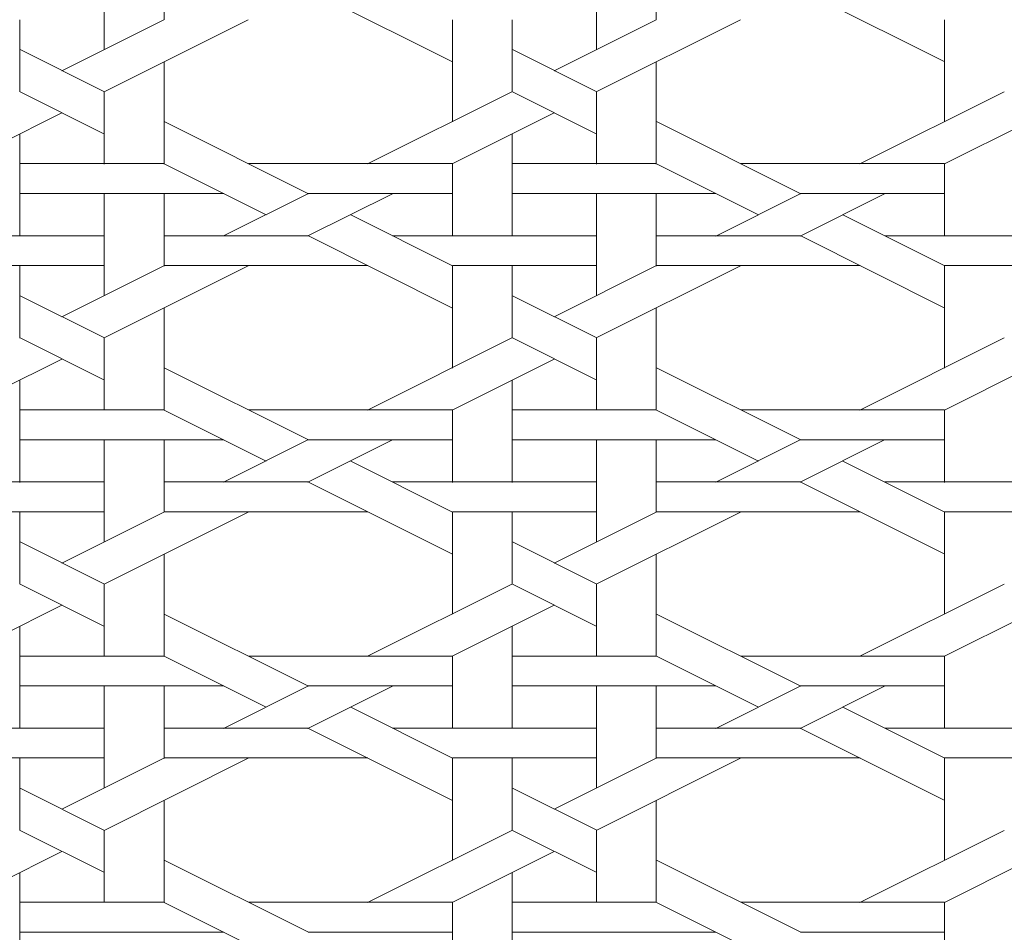
# Model space of a CAD drawing. Units: centimetres. Extents: x 1 to 201, y 0 to 318.
# Drawn here: x 56 to 59, y 309 to 313 of the extents above; entities that cross this region are included whole.
import ezdxf

# ---------------------------------------------------------------- set-up
doc = ezdxf.new("R2010")
doc.units = ezdxf.units.CM
doc.layers.get('0').update_dxf_attribs({"lineweight": 0})

msp = doc.modelspace()

# ---------------------------------------------------------------- linework, layer by layer
at = {"linetype": 'Continuous'}
for p, q in [((56.23, 312.4981), (56.23, 312.8605)), ((56.4423, 312.6042), (56.4423, 312.8605)), ((57.98, 312.4981), (57.98, 312.8605)), ((58.1923, 312.6042), (58.1923, 312.8605)), ((57.4684, 312.4547), (56.9559, 312.711)), ((59.2184, 312.4547), (58.7059, 312.711)), ((55.9298, 312.348), (55.9298, 312.6042)), ((56.0788, 312.4236), (56.4412, 312.6048)), ((56.229, 312.3485), (56.7415, 312.6048)), ((57.4675, 312.2418), (57.4675, 312.6042)), ((57.6798, 312.348), (57.6798, 312.6042)), ((57.8288, 312.4236), (58.1913, 312.6048)), ((57.9789, 312.3485), (58.4915, 312.6048)), ((59.2175, 312.2418), (59.2175, 312.6042)), ((56.231, 312.3485), (55.9307, 312.4987)), ((57.981, 312.3485), (57.6807, 312.4987)), ((56.4423, 312.0917), (56.4423, 312.4541)), ((58.1923, 312.0917), (58.1923, 312.4541)), ((56.231, 312.1984), (55.9307, 312.3485)), ((56.23, 312.0917), (56.23, 312.348)), ((57.1661, 312.0922), (57.6787, 312.3485)), ((57.981, 312.1984), (57.6807, 312.3485)), ((57.98, 312.0917), (57.98, 312.348)), ((58.9161, 312.0922), (59.4287, 312.3485)), ((55.7164, 312.0922), (56.0788, 312.2734)), ((57.4664, 312.0922), (57.8288, 312.2734)), ((59.2164, 312.0922), (59.5788, 312.2734)), ((56.9559, 311.9861), (56.4433, 312.2424)), ((58.7058, 311.9861), (58.1933, 312.2424)), ((55.9298, 311.8354), (55.9298, 312.1978)), ((57.6798, 311.8354), (57.6798, 312.1978)), ((55.9297, 312.0931), (56.4423, 312.0931)), ((56.8057, 311.911), (56.4433, 312.0923)), ((56.7425, 312.0931), (57.4674, 312.0931)), ((57.4675, 311.8354), (57.4675, 312.0917)), ((57.6797, 312.0931), (58.1922, 312.0931)), ((58.5557, 311.911), (58.1933, 312.0923)), ((58.4925, 312.0931), (59.2173, 312.0931)), ((59.2175, 311.8354), (59.2175, 312.0917)), ((55.9297, 311.987), (56.6546, 311.987)), ((56.23, 311.6231), (56.23, 311.9855)), ((56.4423, 311.7292), (56.4423, 311.9855)), ((56.6536, 311.836), (56.9538, 311.9861)), ((56.9538, 311.836), (57.2541, 311.9861)), ((56.9548, 311.987), (57.4674, 311.987)), ((57.6797, 311.987), (58.4045, 311.987)), ((57.98, 311.6231), (57.98, 311.9855)), ((58.1923, 311.7292), (58.1923, 311.9855)), ((58.4036, 311.8359), (58.7038, 311.9861)), ((58.7038, 311.8359), (59.0041, 311.9861)), ((58.7048, 311.987), (59.2173, 311.987)), ((57.4684, 311.7298), (57.106, 311.911)), ((59.2184, 311.7298), (58.856, 311.911)), ((55.5051, 311.8368), (56.2299, 311.8368)), ((56.4423, 311.8368), (56.9548, 311.8368)), ((57.4684, 311.5797), (56.9559, 311.836)), ((57.2551, 311.8368), (57.9799, 311.8368)), ((58.1922, 311.8368), (58.7048, 311.8368)), ((59.2184, 311.5797), (58.7058, 311.836)), ((59.005, 311.8368), (59.7299, 311.8368)), ((55.7174, 311.7307), (56.2299, 311.7307)), ((55.9298, 311.473), (55.9298, 311.7292)), ((56.0788, 311.5486), (56.4413, 311.7298)), ((56.229, 311.4735), (56.7415, 311.7298)), ((56.4423, 311.7307), (57.1671, 311.7307)), ((57.4674, 311.7307), (57.9799, 311.7307)), ((57.4675, 311.3668), (57.4675, 311.7292)), ((57.6798, 311.473), (57.6798, 311.7292)), ((57.8288, 311.5486), (58.1912, 311.7298)), ((57.979, 311.4735), (58.4915, 311.7298)), ((58.1922, 311.7307), (58.9171, 311.7307)), ((59.2173, 311.7307), (59.7299, 311.7307)), ((59.2175, 311.3668), (59.2175, 311.7292)), ((56.231, 311.4735), (55.9307, 311.6237)), ((57.981, 311.4735), (57.6807, 311.6237)), ((56.4423, 311.2167), (56.4423, 311.5791)), ((58.1923, 311.2167), (58.1923, 311.5791)), ((56.231, 311.3234), (55.9307, 311.4735)), ((56.23, 311.2167), (56.23, 311.473)), ((57.1661, 311.2172), (57.6787, 311.4735)), ((57.981, 311.3234), (57.6807, 311.4735)), ((57.98, 311.2167), (57.98, 311.473)), ((58.9161, 311.2172), (59.4287, 311.4735)), ((55.7164, 311.2172), (56.0788, 311.3985)), ((57.4664, 311.2172), (57.8288, 311.3984)), ((59.2164, 311.2172), (59.5788, 311.3984)), ((56.9559, 311.1111), (56.4433, 311.3674)), ((58.7058, 311.1111), (58.1933, 311.3674)), ((55.9298, 310.9604), (55.9298, 311.3228)), ((57.6798, 310.9604), (57.6798, 311.3228)), ((55.9297, 311.2181), (56.4423, 311.2181)), ((56.8057, 311.036), (56.4433, 311.2173)), ((56.7425, 311.2181), (57.4674, 311.2181)), ((57.4675, 310.9604), (57.4675, 311.2167)), ((57.6797, 311.2181), (58.1922, 311.2181)), ((58.5557, 311.036), (58.1933, 311.2173)), ((58.4925, 311.2181), (59.2173, 311.2181)), ((59.2175, 310.9604), (59.2175, 311.2167)), ((55.9297, 311.112), (56.6546, 311.112)), ((56.23, 310.7481), (56.23, 311.1105)), ((56.4423, 310.8543), (56.4423, 311.1105)), ((56.6536, 310.961), (56.9538, 311.1111)), ((56.9538, 310.961), (57.2541, 311.1111)), ((56.9548, 311.112), (57.4674, 311.112)), ((57.6797, 311.112), (58.4045, 311.112)), ((57.98, 310.7481), (57.98, 311.1105)), ((58.1923, 310.8543), (58.1923, 311.1105)), ((58.4036, 310.961), (58.7038, 311.1111)), ((58.7038, 310.961), (59.0041, 311.1111)), ((58.7048, 311.112), (59.2173, 311.112)), ((57.4684, 310.8548), (57.106, 311.036)), ((59.2184, 310.8548), (58.856, 311.036)), ((55.5051, 310.9618), (56.2299, 310.9618)), ((56.4423, 310.9618), (56.9548, 310.9618)), ((57.4684, 310.7047), (56.9559, 310.961)), ((57.2551, 310.9618), (57.9799, 310.9618)), ((58.1922, 310.9618), (58.7048, 310.9618)), ((59.2184, 310.7047), (58.7058, 310.961)), ((59.005, 310.9618), (59.7299, 310.9618)), ((55.7174, 310.8557), (56.2299, 310.8557)), ((55.9298, 310.598), (55.9298, 310.8543)), ((56.0788, 310.6736), (56.4413, 310.8548)), ((56.229, 310.5985), (56.7415, 310.8548)), ((56.4423, 310.8557), (57.1671, 310.8557)), ((57.4674, 310.8557), (57.9799, 310.8557)), ((57.4675, 310.4918), (57.4675, 310.8543)), ((57.6798, 310.598), (57.6798, 310.8543)), ((57.8288, 310.6736), (58.1913, 310.8548)), ((57.979, 310.5985), (58.4915, 310.8548)), ((58.1922, 310.8557), (58.9171, 310.8557)), ((59.2173, 310.8557), (59.7299, 310.8557)), ((59.2175, 310.4918), (59.2175, 310.8543)), ((56.231, 310.5985), (55.9307, 310.7487)), ((57.981, 310.5985), (57.6807, 310.7487)), ((56.4423, 310.3417), (56.4423, 310.7041)), ((58.1923, 310.3417), (58.1923, 310.7041)), ((56.231, 310.4484), (55.9307, 310.5985)), ((56.23, 310.3417), (56.23, 310.598)), ((57.1661, 310.3422), (57.6787, 310.5985)), ((57.981, 310.4484), (57.6807, 310.5985)), ((57.98, 310.3417), (57.98, 310.598)), ((58.9161, 310.3422), (59.4287, 310.5985)), ((55.7164, 310.3422), (56.0788, 310.5235)), ((57.4664, 310.3422), (57.8288, 310.5235)), ((59.2164, 310.3422), (59.5788, 310.5235)), ((56.9558, 310.2361), (56.4433, 310.4924)), ((58.7058, 310.2361), (58.1933, 310.4924)), ((55.9298, 310.0854), (55.9298, 310.4478)), ((57.6798, 310.0854), (57.6798, 310.4478)), ((55.9297, 310.3431), (56.4423, 310.3431)), ((56.8057, 310.161), (56.4433, 310.3423)), ((56.7425, 310.3431), (57.4674, 310.3431)), ((57.4675, 310.0854), (57.4675, 310.3417)), ((57.6797, 310.3431), (58.1922, 310.3431)), ((58.5557, 310.1611), (58.1933, 310.3423)), ((58.4925, 310.3431), (59.2173, 310.3431)), ((59.2175, 310.0854), (59.2175, 310.3417)), ((55.9297, 310.237), (56.6546, 310.237)), ((56.23, 309.8731), (56.23, 310.2355)), ((56.4423, 309.9793), (56.4423, 310.2355)), ((56.6536, 310.086), (56.9538, 310.2361)), ((56.9538, 310.086), (57.2541, 310.2361)), ((56.9548, 310.237), (57.4674, 310.237)), ((57.6797, 310.237), (58.4045, 310.237)), ((57.98, 309.8731), (57.98, 310.2355)), ((58.1923, 309.9793), (58.1923, 310.2355)), ((58.4036, 310.086), (58.7038, 310.2361)), ((58.7038, 310.086), (59.0041, 310.2361)), ((58.7048, 310.237), (59.2173, 310.237)), ((57.4684, 309.9798), (57.106, 310.161)), ((59.2184, 309.9798), (58.856, 310.161)), ((55.5051, 310.0868), (56.2299, 310.0868)), ((56.4423, 310.0868), (56.9548, 310.0868)), ((57.4684, 309.8297), (56.9558, 310.086)), ((57.2551, 310.0868), (57.9799, 310.0868)), ((58.1922, 310.0868), (58.7048, 310.0868)), ((59.2184, 309.8297), (58.7058, 310.086)), ((59.005, 310.0868), (59.7299, 310.0868)), ((55.7174, 309.9807), (56.2299, 309.9807)), ((55.9298, 309.723), (55.9298, 309.9793)), ((56.0788, 309.7986), (56.4413, 309.9798)), ((56.229, 309.7235), (56.7415, 309.9798)), ((56.4423, 309.9807), (57.1671, 309.9807)), ((57.4674, 309.9807), (57.9799, 309.9807)), ((57.4675, 309.6168), (57.4675, 309.9793)), ((57.6798, 309.723), (57.6798, 309.9793)), ((57.8288, 309.7986), (58.1913, 309.9798)), ((57.979, 309.7235), (58.4915, 309.9798)), ((58.1922, 309.9807), (58.9171, 309.9807)), ((59.2173, 309.9807), (59.7299, 309.9807)), ((59.2175, 309.6168), (59.2175, 309.9793)), ((56.231, 309.7235), (55.9307, 309.8737)), ((57.981, 309.7236), (57.6807, 309.8737)), ((56.4423, 309.4667), (56.4423, 309.8291)), ((58.1923, 309.4667), (58.1923, 309.8291)), ((56.231, 309.5734), (55.9307, 309.7235)), ((56.23, 309.4667), (56.23, 309.723)), ((57.1661, 309.4672), (57.6787, 309.7235)), ((57.981, 309.5734), (57.6807, 309.7235)), ((57.98, 309.4667), (57.98, 309.723)), ((58.9161, 309.4672), (59.4287, 309.7235)), ((55.7164, 309.4673), (56.0788, 309.6485)), ((57.4664, 309.4672), (57.8288, 309.6485)), ((59.2164, 309.4672), (59.5788, 309.6485)), ((56.9558, 309.3611), (56.4433, 309.6174)), ((58.7058, 309.3611), (58.1933, 309.6174)), ((55.9298, 309.2104), (55.9298, 309.5729)), ((57.6798, 309.2104), (57.6798, 309.5729)), ((55.9297, 309.4681), (56.4423, 309.4681)), ((56.8057, 309.2861), (56.4433, 309.4673)), ((56.7425, 309.4681), (57.4674, 309.4681)), ((57.4675, 309.2104), (57.4675, 309.4667)), ((57.6797, 309.4681), (58.1922, 309.4681)), ((58.5557, 309.2861), (58.1933, 309.4673)), ((58.4925, 309.4681), (59.2173, 309.4681)), ((59.2175, 309.2104), (59.2175, 309.4667)), ((55.9297, 309.362), (56.6546, 309.362)), ((56.9548, 309.362), (57.4674, 309.362)), ((57.6797, 309.362), (58.4045, 309.362)), ((58.7048, 309.362), (59.2173, 309.362))]:
    msp.add_line(p, q, dxfattribs=at)

doc.saveas('drawing.dxf')
